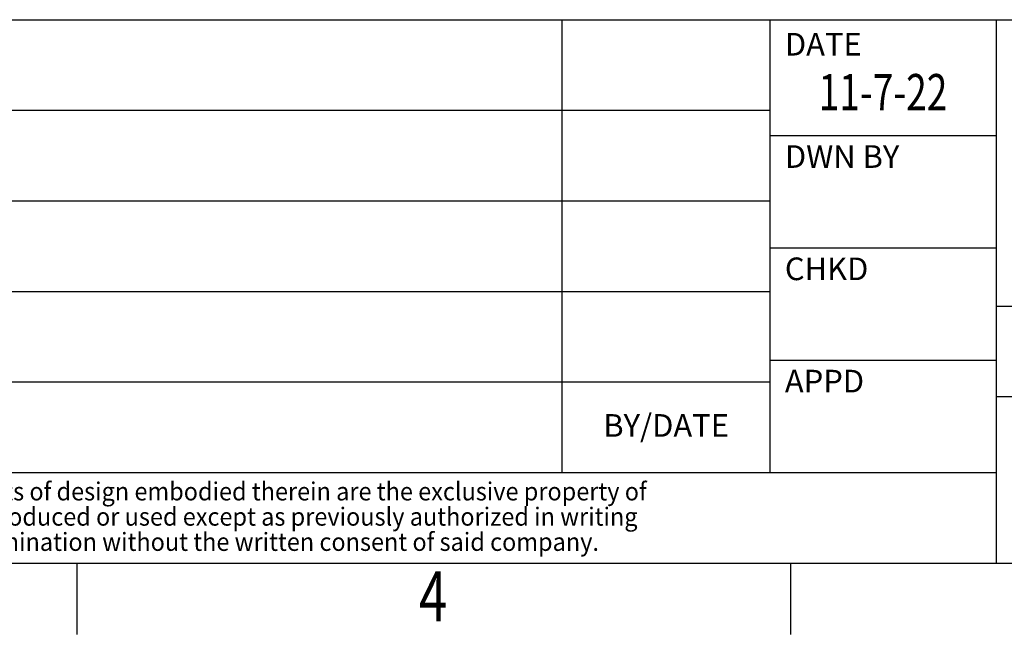
# Model space of a CAD drawing. Units: inches. Extents: x -0.2 to 21.2, y -0.2 to 15.7.
# Drawn here: x 13 to 15.7, y -0.2 to 1.5 of the extents above; entities that cross this region are included whole.
import ezdxf
from ezdxf.enums import TextEntityAlignment as Align

# ---------------------------------------------------------------- set-up
doc = ezdxf.new("R2010")
doc.units = ezdxf.units.IN
doc.header["$LTSCALE"] = 0.5
doc.header["$MEASUREMENT"] = 0
doc.layers.add('FORMAT', color=8, linetype='Continuous')
doc.layers.add('FORMATTEXT', color=7, linetype='Continuous')
doc.styles.add('ROMANS', font='romans.shx', dxfattribs={"width": 0.75, "height": 0.15})
doc.styles.add('STYLE1', font='romans.shx', dxfattribs={"width": 0.75, "height": 0.225})
doc.styles.add('STYLE2', font='romans.shx', dxfattribs={"height": 0.1})
doc.styles.add('STYLE3', font='romans.shx', dxfattribs={"height": 0.05})
doc.styles.add('STYLE4', font='romans.shx', dxfattribs={"height": 0.0625})

# ---------------------------------------------------------------- blocks, each defined once
blk = doc.blocks.new('DWYERC')
at = {"layer": 'FORMAT'}
for p, q in [((10.76, 1.5), (21, 1.5)), ((14.4628, 1.5), (14.4628, 0.25)), ((15.036, 1.5), (15.036, 0.25)), ((15.661, 1.5), (15.661, 0.25)), ((10.76, 1.25), (15.036, 1.25)), ((15.036, 1.18), (15.661, 1.18)), ((10.76, 1), (15.036, 1)), ((15.036, 0.87), (15.661, 0.87)), ((10.76, 0.75), (15.036, 0.75)), ((15.661, 0.7093), (18.075, 0.7093)), ((15.661, 0.7093), (15.661, 0.4593)), ((15.036, 0.56), (15.661, 0.56)), ((10.76, 0.5), (15.036, 0.5)), ((15.661, 0.4593), (18.075, 0.4593)), ((10.76, 0.25), (15.661, 0.25)), ((15.661, 0.25), (15.661, 0)), ((0, 0), (21, 0)), ((13.126, -0.1969), (13.126, 0)), ((15.0945, -0.1969), (15.0945, 0))]:
    blk.add_line(p, q, dxfattribs=at)
at = {"layer": 'FORMAT', "style": 'ROMANS'}
for s, p in [('DATE', (15.0779, 1.4009)), ('DWN BY', (15.0779, 1.0909)), ('CHKD', (15.0779, 0.7809)), ('APPD', (15.0779, 0.4709))]:
    blk.add_text(s, height=0.0625, dxfattribs=at).set_placement(p)
blk.add_text('BY/DATE', height=0.0625, dxfattribs=at).set_placement((14.7503, 0.3485), align=Align.CENTER)
at = {"layer": 'FORMAT', "style": 'STYLE3', "width": 0.95}
for s, p in [('This drawing and the principles and elements of design embodied therein are the exclusive property of ', (11.6078, 0.1728)), ('DWYER INSTRUMENTS and are not to be communicated, disclosed, reproduced or used except as previously authorized in writing', (10.78, 0.1031)), ('by such company and must not be submitted to outside parties for examination without the written consent of said company.', (10.78, 0.0335))]:
    blk.add_text(s, height=0.05, dxfattribs=at).set_placement(p)
at = {"layer": 'FORMAT', "style": 'ROMANS', "width": 0.75}
blk.add_text('4', height=0.1378, dxfattribs=at).set_placement((14.1077, -0.1608), align=Align.CENTER)
at = {"layer": 'FORMAT', "style": 'STYLE4', "flags": 4}
blk.add_attdef('DECTOL', text='', height=0.0625, dxfattribs=at).set_placement((17.3392, 0.2594), align=Align.RIGHT)
blk.add_attdef('ANGTOL', text='', height=0.0625, dxfattribs=at).set_placement((17.1195, 0.1531), align=Align.CENTER)
at = {"layer": 'FORMATTEXT', "style": 'STYLE4', "width": 0.75}
for tag, p in [('REVBLKDTEXTTOP', (11.1195, 1.395)), ('REVBLKDTEXTBTTM', (11.1195, 1.28)), ('REVBLKCTEXTTOP', (11.1195, 1.145)), ('REVBLKCTEXTBTTM', (11.1195, 1.03)), ('REVBLKBTEXTTOP', (11.1195, 0.895)), ('REVBLKBTEXTBTTM', (11.1195, 0.78)), ('REVBLKATEXTTOP', (11.1195, 0.645)), ('REVBLKATEXTBTTM', (11.1195, 0.53))]:
    blk.add_attdef(tag, p, '', height=0.07, dxfattribs=at)
at = {"layer": 'FORMATTEXT'}
for tag, height, style, width, p in [('BYD', 0.07, 'STYLE4', 0.75, (14.7503, 1.39)), ('RBDN', 0.1, 'STYLE2', 0.75, (10.8975, 1.325)), ('DATED', 0.07, 'STYLE4', 0.75, (14.7503, 1.28)), ('BYC', 0.07, 'STYLE4', 0.75, (14.7503, 1.14)), ('RBCN', 0.1, 'STYLE2', 0.75, (10.8975, 1.075)), ('DATEC', 0.07, 'STYLE4', 0.75, (14.7503, 1.03)), ('BYB', 0.07, 'STYLE4', 0.75, (14.7503, 0.89)), ('RBBN', 0.1, 'STYLE2', 0.75, (10.8975, 0.825)), ('DATEB', 0.07, 'STYLE4', 0.75, (14.7503, 0.78)), ('BYA', 0.07, 'STYLE4', 0.75, (14.7503, 0.64)), ('RBAN', 0.1, 'STYLE2', 0.75, (10.8975, 0.575)), ('DATEA', 0.07, 'STYLE4', 0.75, (14.7503, 0.53)), ('SCALE', 0.07, 'STYLE4', 0.9, (16.9259, 0.5034))]:
    blk.add_attdef(tag, text='', height=height, dxfattribs=dict(at, style=style, width=width)).set_placement(p, align=Align.CENTER)
at = {"layer": 'FORMATTEXT', "flags": 4}
for tag, height, style, width, p in [('DATE', 0.1, 'ROMANS', 0.75, (15.3485, 1.25)), ('T1L', 0.1, 'STYLE2', 0.9, (16.8425, 1.2517)), ('T2L', 0.1, 'STYLE2', 0.9, (16.8425, 1.0957)), ('MATERIALFR', 0.1, 'ROMANS', 0.75, (19.5375, 0.9709)), ('DRAFTER', 0.1, 'ROMANS', 0.75, (15.3485, 0.94)), ('T3L', 0.1, 'STYLE2', 0.9, (16.8425, 0.9397)), ('MATERIALDESCR', 0.1, 'ROMANS', 0.75, (19.5375, 0.7995)), ('T4L', 0.1, 'STYLE2', 0.9, (16.8425, 0.7837)), ('FINISHFR', 0.1, 'ROMANS', 0.75, (19.5375, 0.6045)), ('SHEET', 0.07, 'ROMANS', 0.9, (17.6557, 0.5036)), ('FINISHDESCR', 0.1, 'ROMANS', 0.75, (19.5375, 0.4331)), ('APPDBY', 0.1, 'ROMANS', 0.75, (15.3485, 0.32)), ('WEIGHT', 0.07, 'ROMANS', 0.75, (16.0919, 0.2252)), ('VOLUME', 0.07, 'ROMANS', 0.75, (16.0894, 0.0984))]:
    blk.add_attdef(tag, text='', height=height, dxfattribs=dict(at, style=style, width=width)).set_placement(p, align=Align.CENTER)
at = {"layer": 'FORMATTEXT', "style": 'STYLE1', "width": 0.625, "flags": 4}
blk.add_attdef('DWG_FR#', (18.6487, 0.0861), '', height=0.2, dxfattribs=at)

msp = doc.modelspace()

# ---------------------------------------------------------------- block references
ref = msp.add_blockref('DWYERC', (0, 0))
ref.add_attrib('DATE', '11-7-22', dxfattribs={"layer": 'FORMATTEXT', "height": 0.1, "style": 'ROMANS', "width": 0.75, "flags": 4}).set_placement((15.3485311, 1.25), align=Align.CENTER)

doc.saveas('drawing.dxf')
